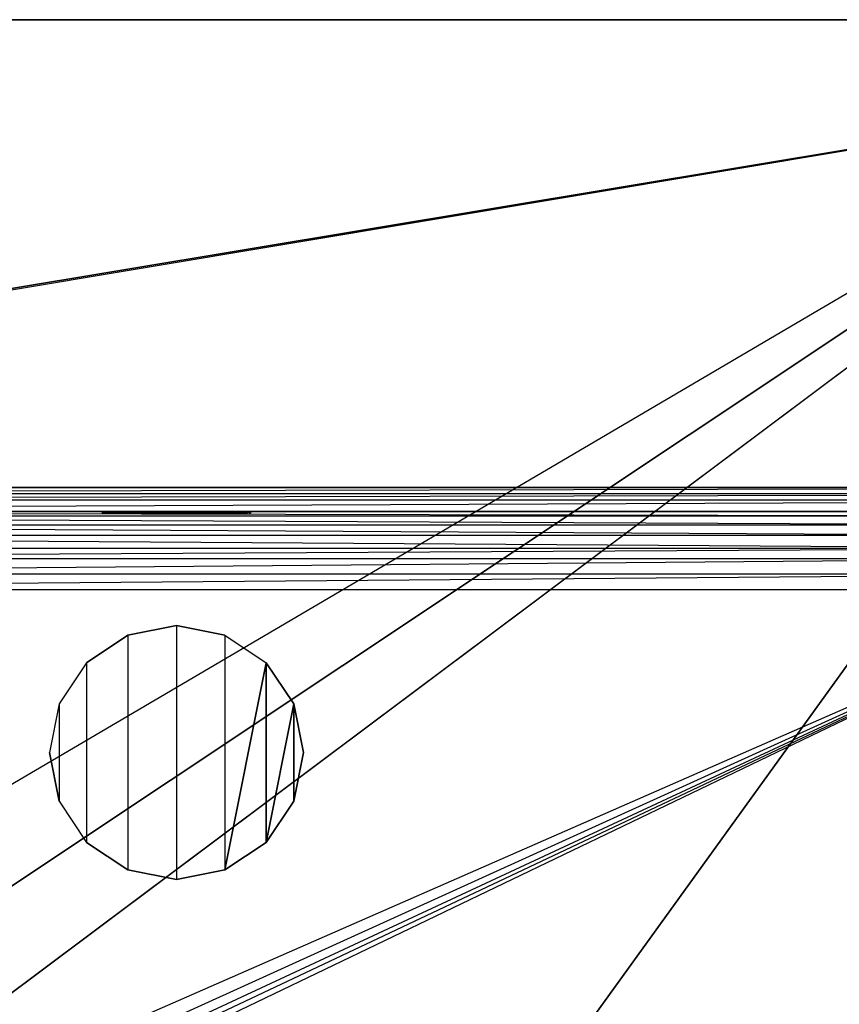
# Model space of a CAD drawing. Extents: x 0 to 0.7, y -0.465 to 0.
# Drawn here: x 0.313 to 0.507, y -0.233 to 0 of the extents above; entities that cross this region are included whole.
import ezdxf

# ---------------------------------------------------------------- set-up
doc = ezdxf.new("R2010")
doc.units = 0
doc.header["$MEASUREMENT"] = 0
for name, color, linetype in [('L0_BECKEN_N_8_1096_7_________1_', 7, 'Continuous'), ('L1_BECKEN_N_8_1096_7_________1_', 7, 'Continuous'), ('L4_BECKEN_N_8_1096_7_________1_', 7, 'Continuous'), ('L5_BECKEN_N_8_1096_7_________1_', 7, 'Continuous'), ('L6_BECKEN_N_8_1096_7_________1_', 7, 'Continuous'), ('L7__BERLAUF60OFFEN_1', 7, 'Continuous'), ('L8__BERLAUF35X10', 7, 'Continuous')]:
    doc.layers.add(name, color=color, linetype=linetype)

msp = doc.modelspace()

# ---------------------------------------------------------------- linework, layer by layer
at = {"layer": 'L0_BECKEN_N_8_1096_7_________1_', "color": 8}
for points, invisible_edges in [([(0.618606, 0), (0.087638, -0.311842), (0.081826, 0), (0.618606, 0)], 13), ([(0.087638, -0.311842), (0.618606, 0), (0.090942, -0.329622), (0.087638, -0.311842)], 10), ([(0.090942, -0.329622), (0.618606, 0), (0.099394, -0.345611), (0.090942, -0.329622)], 13), ([(0.099394, -0.345611), (0.618606, 0), (0.112226, -0.358354), (0.099394, -0.345611)], 10), ([(0.112226, -0.358354), (0.618606, 0), (0.128273, -0.366695), (0.112226, -0.358354)], 13), ([(0.128273, -0.366695), (0.618606, 0), (0.146076, -0.369876), (0.128273, -0.366695)], 10), ([(0.146076, -0.369876), (0.618606, 0), (0.350216, -0.371893), (0.146076, -0.369876)], 13), ([(0.350216, -0.371893), (0.618606, 0), (0.554355, -0.369876), (0.350216, -0.371893)], 10)]:
    msp.add_3dface(points, dxfattribs=dict(at, invisible_edges=invisible_edges))
at = {"layer": 'L1_BECKEN_N_8_1096_7_________1_', "color": 8}
for points, invisible_edges in [([(0.698772, 0, 0.13373), (0.00166, 0, 0.13373), (0.000243, 0, 0.168109), (0.698772, 0, 0.13373)], 13), ([(0.698772, 0, 0.13373), (0.000243, 0, 0.168109), (0.700189, 0, 0.168109), (0.698772, 0, 0.13373)], 10), ([(0.700189, 0, 0.168109), (0.000243, 0, 0.168109), (0.000716, 0, 0.170697), (0.700189, 0, 0.168109)], 13), ([(0.700189, 0, 0.168109), (0.000716, 0, 0.170697), (0.699715, 0, 0.170697), (0.700189, 0, 0.168109)], 10), ([(0.699715, 0, 0.170697), (0.000716, 0, 0.170697), (0.002112, 0, 0.172888), (0.699715, 0, 0.170697)], 13), ([(0.694733, 0, 0.092718), (0.005699, 0, 0.092718), (0.00166, 0, 0.13373), (0.694733, 0, 0.092718)], 13), ([(0.694733, 0, 0.092718), (0.00166, 0, 0.13373), (0.698772, 0, 0.13373), (0.694733, 0, 0.092718)], 10), ([(0.699715, 0, 0.170697), (0.002112, 0, 0.172888), (0.69832, 0, 0.172888), (0.699715, 0, 0.170697)], 10), ([(0.69832, 0, 0.172888), (0.002112, 0, 0.172888), (0.004243, 0, 0.174403), (0.69832, 0, 0.172888)], 13), ([(0.69832, 0, 0.172888), (0.004243, 0, 0.174403), (0.696189, 0, 0.174403), (0.69832, 0, 0.172888)], 10), ([(0.696189, 0, 0.174403), (0.004243, 0, 0.174403), (0.007235, 0, 0.175011), (0.696189, 0, 0.174403)], 8), ([(0.694401, 0, 0.091613), (0.006031, 0, 0.091613), (0.005699, 0, 0.092718), (0.694401, 0, 0.091613)], 13), ([(0.694401, 0, 0.091613), (0.005699, 0, 0.092718), (0.694733, 0, 0.092718), (0.694401, 0, 0.091613)], 10), ([(0.693676, 0, 0.090715), (0.006756, 0, 0.090715), (0.006031, 0, 0.091613), (0.693676, 0, 0.090715)], 13), ([(0.693676, 0, 0.090715), (0.006031, 0, 0.091613), (0.694401, 0, 0.091613), (0.693676, 0, 0.090715)], 10), ([(0.692666, 0, 0.090157), (0.007766, 0, 0.090157), (0.006756, 0, 0.090715), (0.692666, 0, 0.090157)], 13), ([(0.692666, 0, 0.090157), (0.006756, 0, 0.090715), (0.693676, 0, 0.090715), (0.692666, 0, 0.090157)], 10), ([(0.696189, 0, 0.174403), (0.007235, 0, 0.175011), (0.693196, 0, 0.175012), (0.696189, 0, 0.174403)], 9), ([(0.049729, 0, 0.090023), (0.007766, 0, 0.090157), (0.650703, 0, 0.090023), (0.049729, 0, 0.090023)], 10), ([(0.692666, 0, 0.090157), (0.650703, 0, 0.090023), (0.007766, 0, 0.090157), (0.692666, 0, 0.090157)], 10), ([(0.648344, 0, 0.054561), (0.052088, 0, 0.054561), (0.049729, 0, 0.090023), (0.648344, 0, 0.054561)], 8), ([(0.648344, 0, 0.054561), (0.049729, 0, 0.090023), (0.650703, 0, 0.090023), (0.648344, 0, 0.054561)], 8), ([(0.642102, 0, 0.031607), (0.05833, 0, 0.031607), (0.052088, 0, 0.054561), (0.642102, 0, 0.031607)], 8), ([(0.642102, 0, 0.031607), (0.052088, 0, 0.054561), (0.648344, 0, 0.054561), (0.642102, 0, 0.031607)], 8), ([(0.635442, 0, 0.015949), (0.06499, 0, 0.015949), (0.05833, 0, 0.031607), (0.635442, 0, 0.015949)], 8), ([(0.635442, 0, 0.015949), (0.05833, 0, 0.031607), (0.642102, 0, 0.031607), (0.635442, 0, 0.015949)], 8), ([(0.627122, 0, 0.003817), (0.07331, 0, 0.003817), (0.06499, 0, 0.015949), (0.627122, 0, 0.003817)], 8), ([(0.627122, 0, 0.003817), (0.06499, 0, 0.015949), (0.635442, 0, 0.015949), (0.627122, 0, 0.003817)], 8), ([(0.07331, 0, 0.003817), (0.618606, 0), (0.081826, 0), (0.07331, 0, 0.003817)], 10), ([(0.618606, 0), (0.07331, 0, 0.003817), (0.627122, 0, 0.003817), (0.618606, 0)], 8)]:
    msp.add_3dface(points, dxfattribs=dict(at, invisible_edges=invisible_edges))
at = {"layer": 'L4_BECKEN_N_8_1096_7_________1_', "color": 8}
for points, invisible_edges in [([(0.007235, 0, 0.175011), (0.02707, -0.110691, 0.175012), (0.693196, 0, 0.175012), (0.007235, 0, 0.175011)], 13), ([(0.693196, 0, 0.175012), (0.02707, -0.110691, 0.175012), (0.031888, -0.110463, 0.175012), (0.693196, 0, 0.175012)], 10), ([(0.693196, 0, 0.175012), (0.031888, -0.110463, 0.175012), (0.668544, -0.110463, 0.175013), (0.693196, 0, 0.175012)], 13)]:
    msp.add_3dface(points, dxfattribs=dict(at, invisible_edges=invisible_edges))
at = {"layer": 'L5_BECKEN_N_8_1096_7_________1_', "color": 8}
for points, invisible_edges in [([(0.03196, -0.111982, 0.174994), (0.668544, -0.110463, 0.175013), (0.031888, -0.110463, 0.175012), (0.03196, -0.111982, 0.174994)], 13), ([(0.668544, -0.110463, 0.175013), (0.03196, -0.111982, 0.174994), (0.668472, -0.111982, 0.174995), (0.668544, -0.110463, 0.175013)], 10), ([(0.032031, -0.113468, 0.174638), (0.668472, -0.111982, 0.174995), (0.03196, -0.111982, 0.174994), (0.032031, -0.113468, 0.174638)], 13), ([(0.668472, -0.111982, 0.174995), (0.032031, -0.113468, 0.174638), (0.668401, -0.113468, 0.174638), (0.668472, -0.111982, 0.174995)], 10), ([(0.032157, -0.116139, 0.173305), (0.668401, -0.113468, 0.174638), (0.032031, -0.113468, 0.174638), (0.032157, -0.116139, 0.173305)], 13), ([(0.668401, -0.113468, 0.174638), (0.032157, -0.116139, 0.173305), (0.668275, -0.116139, 0.173305), (0.668401, -0.113468, 0.174638)], 10), ([(0.571757, -0.117254, 0.088856), (0.130206, -0.116139, 0.091696), (0.128675, -0.117254, 0.088856), (0.571757, -0.117254, 0.088856)], 13), ([(0.130206, -0.116139, 0.091696), (0.571757, -0.117254, 0.088856), (0.570226, -0.116139, 0.091696), (0.130206, -0.116139, 0.091696)], 10), ([(0.573123, -0.119336, 0.085797), (0.128675, -0.117254, 0.088856), (0.127308, -0.119336, 0.085796), (0.573123, -0.119336, 0.085797)], 13), ([(0.128675, -0.117254, 0.088856), (0.573123, -0.119336, 0.085797), (0.571757, -0.117254, 0.088856), (0.128675, -0.117254, 0.088856)], 10), ([(0.573822, -0.121815, 0.083551), (0.127308, -0.119336, 0.085796), (0.12661, -0.121815, 0.083551), (0.573822, -0.121815, 0.083551)], 13), ([(0.127308, -0.119336, 0.085796), (0.573822, -0.121815, 0.083551), (0.573123, -0.119336, 0.085797), (0.127308, -0.119336, 0.085796)], 10), ([(0.574088, -0.124857, 0.081683), (0.12661, -0.121815, 0.083551), (0.126344, -0.124857, 0.081682), (0.574088, -0.124857, 0.081683)], 13), ([(0.12661, -0.121815, 0.083551), (0.574088, -0.124857, 0.081683), (0.573822, -0.121815, 0.083551), (0.12661, -0.121815, 0.083551)], 10), ([(0.126466, -0.127305, 0.080685), (0.574088, -0.124857, 0.081683), (0.126344, -0.124857, 0.081682), (0.126466, -0.127305, 0.080685)], 13), ([(0.574088, -0.124857, 0.081683), (0.126466, -0.127305, 0.080685), (0.573965, -0.127305, 0.080685), (0.574088, -0.124857, 0.081683)], 10), ([(0.127183, -0.130962, 0.079983), (0.573965, -0.127305, 0.080685), (0.126466, -0.127305, 0.080685), (0.127183, -0.130962, 0.079983)], 13), ([(0.573965, -0.127305, 0.080685), (0.127183, -0.130962, 0.079983), (0.573249, -0.130962, 0.079983), (0.573965, -0.127305, 0.080685)], 10), ([(0.128417, -0.134629, 0.080053), (0.573249, -0.130962, 0.079983), (0.127183, -0.130962, 0.079983), (0.128417, -0.134629, 0.080053)], 13), ([(0.573249, -0.130962, 0.079983), (0.128417, -0.134629, 0.080053), (0.572015, -0.134629, 0.080054), (0.573249, -0.130962, 0.079983)], 10), ([(0.128417, -0.134629, 0.080053), (0.129176, -0.320518, 0.080053), (0.572015, -0.134629, 0.080054), (0.128417, -0.134629, 0.080053)], 10), ([(0.572015, -0.134629, 0.080054), (0.129176, -0.320518, 0.080053), (0.132372, -0.327266, 0.080053), (0.572015, -0.134629, 0.080054)], 13), ([(0.572015, -0.134629, 0.080054), (0.132372, -0.327266, 0.080053), (0.137132, -0.332161, 0.080053), (0.572015, -0.134629, 0.080054)], 10), ([(0.572015, -0.134629, 0.080054), (0.137132, -0.332161, 0.080053), (0.141996, -0.334938, 0.080053), (0.572015, -0.134629, 0.080054)], 13), ([(0.572015, -0.134629, 0.080054), (0.141996, -0.334938, 0.080053), (0.145532, -0.336084, 0.080053), (0.572015, -0.134629, 0.080054)], 10), ([(0.572015, -0.134629, 0.080054), (0.145532, -0.336084, 0.080053), (0.150932, -0.336714, 0.080053), (0.572015, -0.134629, 0.080054)], 13), ([(0.572015, -0.134629, 0.080054), (0.150932, -0.336714, 0.080053), (0.549499, -0.336714, 0.080054), (0.572015, -0.134629, 0.080054)], 10)]:
    msp.add_3dface(points, dxfattribs=dict(at, invisible_edges=invisible_edges))
at = {"layer": 'L6_BECKEN_N_8_1096_7_________1_', "color": 8}
for points, invisible_edges in [([(0.038439, -0.116139, 0.158268), (0.661993, -0.116139, 0.158268), (0.032157, -0.116139, 0.173305), (0.038439, -0.116139, 0.158268)], 8), ([(0.032157, -0.116139, 0.173305), (0.661993, -0.116139, 0.158268), (0.668275, -0.116139, 0.173305), (0.032157, -0.116139, 0.173305)], 8), ([(0.041749, -0.116139, 0.150172), (0.658683, -0.116139, 0.150172), (0.038439, -0.116139, 0.158268), (0.041749, -0.116139, 0.150172)], 8), ([(0.038439, -0.116139, 0.158268), (0.658683, -0.116139, 0.150172), (0.661993, -0.116139, 0.158268), (0.038439, -0.116139, 0.158268)], 8), ([(0.048283, -0.116139, 0.136468), (0.652149, -0.116139, 0.136468), (0.041749, -0.116139, 0.150172), (0.048283, -0.116139, 0.136468)], 13), ([(0.041749, -0.116139, 0.150172), (0.652149, -0.116139, 0.136468), (0.658683, -0.116139, 0.150172), (0.041749, -0.116139, 0.150172)], 12), ([(0.060181, -0.116139, 0.119576), (0.640251, -0.116139, 0.119576), (0.048283, -0.116139, 0.136468), (0.060181, -0.116139, 0.119576)], 13), ([(0.048283, -0.116139, 0.136468), (0.640251, -0.116139, 0.119576), (0.652149, -0.116139, 0.136468), (0.048283, -0.116139, 0.136468)], 10), ([(0.078432, -0.116139, 0.104811), (0.622, -0.116139, 0.104811), (0.060181, -0.116139, 0.119576), (0.078432, -0.116139, 0.104811)], 13), ([(0.060181, -0.116139, 0.119576), (0.622, -0.116139, 0.104811), (0.640251, -0.116139, 0.119576), (0.060181, -0.116139, 0.119576)], 10), ([(0.097184, -0.116139, 0.096769), (0.603248, -0.116139, 0.09677), (0.078432, -0.116139, 0.104811), (0.097184, -0.116139, 0.096769)], 13), ([(0.078432, -0.116139, 0.104811), (0.603248, -0.116139, 0.09677), (0.622, -0.116139, 0.104811), (0.078432, -0.116139, 0.104811)], 10), ([(0.570226, -0.116139, 0.091696), (0.097184, -0.116139, 0.096769), (0.130206, -0.116139, 0.091696), (0.570226, -0.116139, 0.091696)], 13), ([(0.097184, -0.116139, 0.096769), (0.570226, -0.116139, 0.091696), (0.603248, -0.116139, 0.09677), (0.097184, -0.116139, 0.096769)], 10)]:
    msp.add_3dface(points, dxfattribs=dict(at, invisible_edges=invisible_edges))
at = {"layer": 'L7__BERLAUF60OFFEN_1', "color": 8}
for points, invisible_edges in [([(0.338735, -0.145335, 0.080253), (0.338735, -0.200768, 0.080253), (0.350216, -0.143051, 0.080253), (0.338735, -0.145335, 0.080253)], 10), ([(0.350216, -0.143051, 0.080253), (0.338735, -0.200768, 0.080253), (0.350216, -0.203051, 0.080253), (0.350216, -0.143051, 0.080253)], 13), ([(0.350216, -0.143051, 0.080353), (0.338735, -0.145335, 0.080253), (0.350216, -0.143051, 0.080253), (0.350216, -0.143051, 0.080353)], 13), ([(0.338735, -0.145335, 0.080253), (0.350216, -0.143051, 0.080353), (0.338735, -0.145335, 0.080353), (0.338735, -0.145335, 0.080253)], 10), ([(0.350216, -0.143051, 0.080253), (0.350216, -0.203051, 0.080253), (0.361696, -0.145335, 0.080253), (0.350216, -0.143051, 0.080253)], 10), ([(0.361696, -0.145335, 0.080353), (0.350216, -0.143051, 0.080253), (0.361696, -0.145335, 0.080253), (0.361696, -0.145335, 0.080353)], 13), ([(0.350216, -0.143051, 0.080253), (0.361696, -0.145335, 0.080353), (0.350216, -0.143051, 0.080353), (0.350216, -0.143051, 0.080253)], 10), ([(0.329003, -0.151838, 0.080253), (0.329003, -0.194265, 0.080253), (0.338735, -0.145335, 0.080253), (0.329003, -0.151838, 0.080253)], 10), ([(0.338735, -0.145335, 0.080253), (0.329003, -0.194265, 0.080253), (0.338735, -0.200768, 0.080253), (0.338735, -0.145335, 0.080253)], 13), ([(0.338735, -0.145335, 0.080353), (0.329003, -0.151838, 0.080253), (0.338735, -0.145335, 0.080253), (0.338735, -0.145335, 0.080353)], 13), ([(0.329003, -0.151838, 0.080253), (0.338735, -0.145335, 0.080353), (0.329003, -0.151838, 0.080353), (0.329003, -0.151838, 0.080253)], 10), ([(0.361696, -0.145335, 0.080253), (0.350216, -0.203051, 0.080253), (0.361696, -0.200768, 0.080253), (0.361696, -0.145335, 0.080253)], 13), ([(0.361696, -0.145335, 0.080253), (0.361696, -0.200768, 0.080253), (0.371429, -0.151838, 0.080253), (0.361696, -0.145335, 0.080253)], 12), ([(0.371429, -0.151838, 0.080353), (0.361696, -0.145335, 0.080253), (0.371429, -0.151838, 0.080253), (0.371429, -0.151838, 0.080353)], 13), ([(0.361696, -0.145335, 0.080253), (0.371429, -0.151838, 0.080353), (0.361696, -0.145335, 0.080353), (0.361696, -0.145335, 0.080253)], 10), ([(0.3225, -0.161571, 0.080253), (0.3225, -0.184532, 0.080253), (0.329003, -0.151838, 0.080253), (0.3225, -0.161571, 0.080253)], 10), ([(0.329003, -0.151838, 0.080253), (0.3225, -0.184532, 0.080253), (0.329003, -0.194265, 0.080253), (0.329003, -0.151838, 0.080253)], 13), ([(0.3225, -0.161571, 0.080253), (0.329003, -0.151838, 0.080353), (0.3225, -0.161571, 0.080353), (0.3225, -0.161571, 0.080253)], 13), ([(0.329003, -0.151838, 0.080353), (0.3225, -0.161571, 0.080253), (0.329003, -0.151838, 0.080253), (0.329003, -0.151838, 0.080353)], 10), ([(0.371429, -0.151838, 0.080253), (0.361696, -0.200768, 0.080253), (0.371429, -0.194265, 0.080253), (0.371429, -0.151838, 0.080253)], 8), ([(0.371429, -0.151838, 0.080253), (0.371429, -0.194265, 0.080253), (0.377932, -0.161571, 0.080253), (0.371429, -0.151838, 0.080253)], 8), ([(0.377932, -0.161571, 0.080353), (0.371429, -0.151838, 0.080253), (0.377932, -0.161571, 0.080253), (0.377932, -0.161571, 0.080353)], 13), ([(0.371429, -0.151838, 0.080253), (0.377932, -0.161571, 0.080353), (0.371429, -0.151838, 0.080353), (0.371429, -0.151838, 0.080253)], 10), ([(0.3225, -0.184532, 0.080253), (0.3225, -0.161571, 0.080253), (0.320216, -0.173051, 0.080253), (0.3225, -0.184532, 0.080253)], 13), ([(0.320216, -0.173051, 0.080253), (0.3225, -0.161571, 0.080353), (0.320216, -0.173051, 0.080353), (0.320216, -0.173051, 0.080253)], 13), ([(0.3225, -0.161571, 0.080353), (0.320216, -0.173051, 0.080253), (0.3225, -0.161571, 0.080253), (0.3225, -0.161571, 0.080353)], 10), ([(0.377932, -0.161571, 0.080253), (0.371429, -0.194265, 0.080253), (0.377932, -0.184532, 0.080253), (0.377932, -0.161571, 0.080253)], 8), ([(0.377932, -0.161571, 0.080253), (0.377932, -0.184532, 0.080253), (0.380216, -0.173051, 0.080253), (0.377932, -0.161571, 0.080253)], 8), ([(0.377932, -0.161571, 0.080353), (0.380216, -0.173051, 0.080253), (0.380216, -0.173051, 0.080353), (0.377932, -0.161571, 0.080353)], 13), ([(0.380216, -0.173051, 0.080253), (0.377932, -0.161571, 0.080353), (0.377932, -0.161571, 0.080253), (0.380216, -0.173051, 0.080253)], 10), ([(0.320216, -0.173051, 0.080253), (0.3225, -0.184532, 0.080353), (0.3225, -0.184532, 0.080253), (0.320216, -0.173051, 0.080253)], 13), ([(0.3225, -0.184532, 0.080353), (0.320216, -0.173051, 0.080253), (0.320216, -0.173051, 0.080353), (0.3225, -0.184532, 0.080353)], 10), ([(0.380216, -0.173051, 0.080353), (0.377932, -0.184532, 0.080253), (0.377932, -0.184532, 0.080353), (0.380216, -0.173051, 0.080353)], 13), ([(0.377932, -0.184532, 0.080253), (0.380216, -0.173051, 0.080353), (0.380216, -0.173051, 0.080253), (0.377932, -0.184532, 0.080253)], 10), ([(0.329003, -0.194265, 0.080253), (0.3225, -0.184532, 0.080353), (0.329003, -0.194265, 0.080353), (0.329003, -0.194265, 0.080253)], 13), ([(0.3225, -0.184532, 0.080353), (0.329003, -0.194265, 0.080253), (0.3225, -0.184532, 0.080253), (0.3225, -0.184532, 0.080353)], 10), ([(0.377932, -0.184532, 0.080353), (0.371429, -0.194265, 0.080253), (0.371429, -0.194265, 0.080353), (0.377932, -0.184532, 0.080353)], 13), ([(0.371429, -0.194265, 0.080253), (0.377932, -0.184532, 0.080353), (0.377932, -0.184532, 0.080253), (0.371429, -0.194265, 0.080253)], 10), ([(0.329003, -0.194265, 0.080253), (0.338735, -0.200768, 0.080353), (0.338735, -0.200768, 0.080253), (0.329003, -0.194265, 0.080253)], 13), ([(0.338735, -0.200768, 0.080353), (0.329003, -0.194265, 0.080253), (0.329003, -0.194265, 0.080353), (0.338735, -0.200768, 0.080353)], 10), ([(0.361696, -0.200768, 0.080253), (0.371429, -0.194265, 0.080353), (0.371429, -0.194265, 0.080253), (0.361696, -0.200768, 0.080253)], 13), ([(0.371429, -0.194265, 0.080353), (0.361696, -0.200768, 0.080253), (0.361696, -0.200768, 0.080353), (0.371429, -0.194265, 0.080353)], 10), ([(0.338735, -0.200768, 0.080253), (0.350216, -0.203051, 0.080353), (0.350216, -0.203051, 0.080253), (0.338735, -0.200768, 0.080253)], 13), ([(0.350216, -0.203051, 0.080353), (0.338735, -0.200768, 0.080253), (0.338735, -0.200768, 0.080353), (0.350216, -0.203051, 0.080353)], 10), ([(0.350216, -0.203051, 0.080253), (0.361696, -0.200768, 0.080353), (0.361696, -0.200768, 0.080253), (0.350216, -0.203051, 0.080253)], 13), ([(0.361696, -0.200768, 0.080353), (0.350216, -0.203051, 0.080253), (0.350216, -0.203051, 0.080353), (0.361696, -0.200768, 0.080353)], 10)]:
    msp.add_3dface(points, dxfattribs=dict(at, invisible_edges=invisible_edges))
at = {"layer": 'L8__BERLAUF35X10', "color": 8}
for points, invisible_edges in [([(0.333386, -0.116339, 0.152848), (0.367046, -0.116339, 0.152848), (0.332716, -0.116339, 0.155348), (0.333386, -0.116339, 0.152848)], 13), ([(0.332716, -0.116339, 0.155348), (0.367046, -0.116339, 0.152848), (0.367716, -0.116339, 0.155348), (0.332716, -0.116339, 0.155348)], 10), ([(0.332716, -0.116339, 0.155348), (0.367716, -0.116339, 0.155348), (0.333386, -0.116339, 0.157848), (0.332716, -0.116339, 0.155348)], 13), ([(0.333386, -0.116339, 0.152848), (0.332716, -0.116539, 0.155348), (0.333386, -0.116539, 0.152848), (0.333386, -0.116339, 0.152848)], 13), ([(0.332716, -0.116539, 0.155348), (0.333386, -0.116339, 0.152848), (0.332716, -0.116339, 0.155348), (0.332716, -0.116539, 0.155348)], 10), ([(0.332716, -0.116339, 0.155348), (0.333386, -0.116539, 0.157848), (0.332716, -0.116539, 0.155348), (0.332716, -0.116339, 0.155348)], 13), ([(0.333386, -0.116539, 0.157848), (0.332716, -0.116339, 0.155348), (0.333386, -0.116339, 0.157848), (0.333386, -0.116539, 0.157848)], 10), ([(0.335216, -0.116339, 0.151018), (0.365216, -0.116339, 0.151018), (0.333386, -0.116339, 0.152848), (0.335216, -0.116339, 0.151018)], 13), ([(0.333386, -0.116339, 0.152848), (0.365216, -0.116339, 0.151018), (0.367046, -0.116339, 0.152848), (0.333386, -0.116339, 0.152848)], 10), ([(0.333386, -0.116339, 0.157848), (0.367716, -0.116339, 0.155348), (0.367046, -0.116339, 0.157848), (0.333386, -0.116339, 0.157848)], 10), ([(0.333386, -0.116339, 0.157848), (0.367046, -0.116339, 0.157848), (0.335216, -0.116339, 0.159678), (0.333386, -0.116339, 0.157848)], 8), ([(0.335216, -0.116539, 0.151018), (0.333386, -0.116339, 0.152848), (0.333386, -0.116539, 0.152848), (0.335216, -0.116539, 0.151018)], 13), ([(0.333386, -0.116339, 0.152848), (0.335216, -0.116539, 0.151018), (0.335216, -0.116339, 0.151018), (0.333386, -0.116339, 0.152848)], 10), ([(0.333386, -0.116339, 0.157848), (0.335216, -0.116539, 0.159678), (0.333386, -0.116539, 0.157848), (0.333386, -0.116339, 0.157848)], 13), ([(0.335216, -0.116539, 0.159678), (0.333386, -0.116339, 0.157848), (0.335216, -0.116339, 0.159678), (0.335216, -0.116539, 0.159678)], 10), ([(0.337716, -0.116339, 0.150348), (0.365216, -0.116339, 0.151018), (0.335216, -0.116339, 0.151018), (0.337716, -0.116339, 0.150348)], 10), ([(0.335216, -0.116339, 0.159678), (0.367046, -0.116339, 0.157848), (0.365216, -0.116339, 0.159678), (0.335216, -0.116339, 0.159678)], 12), ([(0.335216, -0.116339, 0.159678), (0.365216, -0.116339, 0.159678), (0.337716, -0.116339, 0.160348), (0.335216, -0.116339, 0.159678)], 8), ([(0.337716, -0.116539, 0.150348), (0.335216, -0.116339, 0.151018), (0.335216, -0.116539, 0.151018), (0.337716, -0.116539, 0.150348)], 13), ([(0.335216, -0.116339, 0.151018), (0.337716, -0.116539, 0.150348), (0.337716, -0.116339, 0.150348), (0.335216, -0.116339, 0.151018)], 10), ([(0.337716, -0.116339, 0.160348), (0.335216, -0.116539, 0.159678), (0.335216, -0.116339, 0.159678), (0.337716, -0.116339, 0.160348)], 13), ([(0.335216, -0.116539, 0.159678), (0.337716, -0.116339, 0.160348), (0.337716, -0.116539, 0.160348), (0.335216, -0.116539, 0.159678)], 10), ([(0.365216, -0.116339, 0.151018), (0.337716, -0.116339, 0.150348), (0.362716, -0.116339, 0.150348), (0.365216, -0.116339, 0.151018)], 13), ([(0.337716, -0.116339, 0.160348), (0.365216, -0.116339, 0.159678), (0.362716, -0.116339, 0.160348), (0.337716, -0.116339, 0.160348)], 8), ([(0.362716, -0.116539, 0.150348), (0.337716, -0.116339, 0.150348), (0.337716, -0.116539, 0.150348), (0.362716, -0.116539, 0.150348)], 13), ([(0.337716, -0.116339, 0.150348), (0.362716, -0.116539, 0.150348), (0.362716, -0.116339, 0.150348), (0.337716, -0.116339, 0.150348)], 10), ([(0.362716, -0.116339, 0.160348), (0.337716, -0.116539, 0.160348), (0.337716, -0.116339, 0.160348), (0.362716, -0.116339, 0.160348)], 13), ([(0.337716, -0.116539, 0.160348), (0.362716, -0.116339, 0.160348), (0.362716, -0.116539, 0.160348), (0.337716, -0.116539, 0.160348)], 10), ([(0.365216, -0.116339, 0.159678), (0.362716, -0.116539, 0.160348), (0.362716, -0.116339, 0.160348), (0.365216, -0.116339, 0.159678)], 13), ([(0.362716, -0.116539, 0.160348), (0.365216, -0.116339, 0.159678), (0.365216, -0.116539, 0.159678), (0.362716, -0.116539, 0.160348)], 10), ([(0.365216, -0.116539, 0.151018), (0.362716, -0.116339, 0.150348), (0.362716, -0.116539, 0.150348), (0.365216, -0.116539, 0.151018)], 13), ([(0.362716, -0.116339, 0.150348), (0.365216, -0.116539, 0.151018), (0.365216, -0.116339, 0.151018), (0.362716, -0.116339, 0.150348)], 10), ([(0.367046, -0.116339, 0.157848), (0.365216, -0.116539, 0.159678), (0.365216, -0.116339, 0.159678), (0.367046, -0.116339, 0.157848)], 13), ([(0.365216, -0.116539, 0.159678), (0.367046, -0.116339, 0.157848), (0.367046, -0.116539, 0.157848), (0.365216, -0.116539, 0.159678)], 10), ([(0.367046, -0.116539, 0.152848), (0.365216, -0.116339, 0.151018), (0.365216, -0.116539, 0.151018), (0.367046, -0.116539, 0.152848)], 13), ([(0.365216, -0.116339, 0.151018), (0.367046, -0.116539, 0.152848), (0.367046, -0.116339, 0.152848), (0.365216, -0.116339, 0.151018)], 10), ([(0.367046, -0.116539, 0.157848), (0.367716, -0.116339, 0.155348), (0.367716, -0.116539, 0.155348), (0.367046, -0.116539, 0.157848)], 13), ([(0.367716, -0.116339, 0.155348), (0.367046, -0.116539, 0.157848), (0.367046, -0.116339, 0.157848), (0.367716, -0.116339, 0.155348)], 10), ([(0.367716, -0.116539, 0.155348), (0.367046, -0.116339, 0.152848), (0.367046, -0.116539, 0.152848), (0.367716, -0.116539, 0.155348)], 13), ([(0.367046, -0.116339, 0.152848), (0.367716, -0.116539, 0.155348), (0.367716, -0.116339, 0.155348), (0.367046, -0.116339, 0.152848)], 10)]:
    msp.add_3dface(points, dxfattribs=dict(at, invisible_edges=invisible_edges))

doc.saveas('drawing.dxf')
